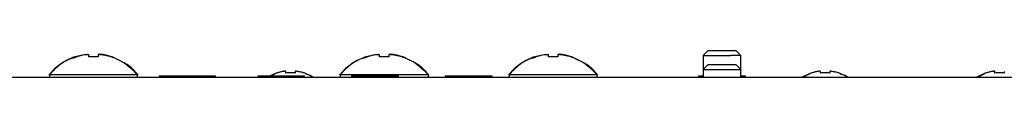
# Model space of a CAD drawing. Extents: x 138 to 1235, y -27 to 849.
# Drawn here: x 243 to 348, y 830 to 833 of the extents above; entities that cross this region are included whole.
import ezdxf

# ---------------------------------------------------------------- set-up
doc = ezdxf.new("R2010")
doc.units = 0
doc.header["$LTSCALE"] = 20
doc.layers.add('MAIN1', color=7, linetype='CONTINUOUS')

msp = doc.modelspace()

# ---------------------------------------------------------------- linework, layer by layer
at = {"layer": 'MAIN1', "color": 7, "linetype": 'CONTINUOUS'}
for p, q in [((249.0419, 832.5932), (249.0349, 832.5932)), ((249.0509, 832.5932), (249.0419, 832.5932)), ((249.0618, 832.5932), (249.0509, 832.5932)), ((249.0747, 832.5932), (249.0618, 832.5932)), ((249.0895, 832.5932), (249.0747, 832.5932)), ((250.526, 832.5932), (250.526, 832.827)), ((251.526, 832.5932), (250.526, 832.5932)), ((251.526, 832.827), (251.526, 832.5932)), ((252.9773, 832.5932), (252.9625, 832.5932)), ((252.9902, 832.5932), (252.9773, 832.5932)), ((253.0011, 832.5932), (252.9902, 832.5932)), ((253.01, 832.5932), (253.0011, 832.5932)), ((253.017, 832.5932), (253.01, 832.5932)), ((253.7766, 832.2022), (253.026, 832.5932)), ((280.0419, 832.5932), (280.035, 832.5932)), ((280.0509, 832.5932), (280.0419, 832.5932)), ((280.0618, 832.5932), (280.0509, 832.5932)), ((280.0747, 832.5932), (280.0618, 832.5932)), ((280.0895, 832.5932), (280.0747, 832.5932)), ((281.526, 832.5932), (281.526, 832.827)), ((282.526, 832.5932), (281.526, 832.5932)), ((282.526, 832.827), (282.526, 832.5932)), ((283.9773, 832.5932), (283.9625, 832.5932)), ((283.9902, 832.5932), (283.9773, 832.5932)), ((284.0011, 832.5932), (283.9902, 832.5932)), ((284.01, 832.5932), (284.0011, 832.5932)), ((284.017, 832.5932), (284.01, 832.5932)), ((284.7766, 832.2022), (284.026, 832.5932)), ((298.0419, 832.5932), (298.035, 832.5932)), ((298.0509, 832.5932), (298.0419, 832.5932)), ((298.0618, 832.5932), (298.0509, 832.5932)), ((298.0747, 832.5932), (298.0618, 832.5932)), ((298.0895, 832.5932), (298.0747, 832.5932)), ((299.526, 832.5932), (299.526, 832.827)), ((300.526, 832.5932), (299.526, 832.5932)), ((300.526, 832.827), (300.526, 832.5932)), ((301.9773, 832.5932), (301.9625, 832.5932)), ((301.9902, 832.5932), (301.9773, 832.5932)), ((302.0011, 832.5932), (301.9902, 832.5932)), ((302.01, 832.5932), (302.0011, 832.5932)), ((302.017, 832.5932), (302.01, 832.5932)), ((302.7766, 832.2022), (302.026, 832.5932)), ((316.526, 833.2303), (316.026, 832.7303)), ((316.026, 832.7303), (316.026, 831.2303)), ((316.026, 832.7303), (318.9213, 832.7303)), ((318.6975, 833.2303), (316.526, 833.2303)), ((319.526, 833.2303), (318.6975, 833.2303)), ((320.026, 832.7303), (318.9213, 832.7303)), ((320.026, 832.7303), (319.526, 833.2303)), ((320.026, 831.2303), (320.026, 832.7303)), ((316.526, 831.7303), (316.026, 831.2303)), ((319.526, 831.7303), (316.526, 831.7303)), ((320.026, 831.2303), (319.526, 831.7303)), ((194.026, 830.4303), (512.026, 830.4303)), ((246.326, 830.7188), (246.326, 830.4303)), ((246.326, 830.7188), (246.5164, 830.7188)), ((246.5164, 830.7188), (247.0721, 830.7188)), ((247.0721, 830.7188), (247.9481, 830.7188)), ((247.9481, 830.7188), (249.0735, 830.7188)), ((249.0735, 830.7188), (250.3571, 830.7188)), ((250.3571, 830.7188), (251.6949, 830.7188)), ((251.6949, 830.7188), (252.9784, 830.7188)), ((252.9784, 830.7188), (254.1038, 830.7188)), ((254.1038, 830.7188), (254.9799, 830.7188)), ((254.9799, 830.7188), (255.5356, 830.7188)), ((255.5356, 830.7188), (255.726, 830.7188)), ((255.726, 830.4303), (255.726, 830.7188)), ((258.026, 830.5303), (258.026, 830.4303)), ((264.026, 830.5303), (258.026, 830.5303)), ((264.026, 830.4303), (264.026, 830.5303)), ((268.526, 830.5303), (268.526, 830.4303)), ((273.526, 830.5303), (268.526, 830.5303)), ((270.576, 830.8958), (269.8022, 830.5303)), ((270.4059, 830.7813), (269.8987, 830.5303)), ((270.576, 830.8671), (270.576, 830.8958)), ((271.4423, 831.046), (271.4161, 831.0399)), ((271.526, 830.8671), (271.526, 831.0326)), ((272.526, 831.0326), (272.526, 830.8671)), ((273.476, 830.8958), (273.476, 830.8671)), ((274.4391, 830.4303), (273.476, 830.8958)), ((273.526, 830.4303), (273.526, 830.5303)), ((277.326, 830.7188), (277.326, 830.4303)), ((277.326, 830.7188), (277.5164, 830.7188)), ((277.5164, 830.7188), (278.0721, 830.7188)), ((278.0721, 830.7188), (278.9481, 830.7188)), ((278.526, 830.5303), (278.526, 830.4303)), ((283.526, 830.5303), (278.526, 830.5303)), ((278.9481, 830.7188), (280.0735, 830.7188)), ((280.0735, 830.7188), (281.3571, 830.7188)), ((281.3571, 830.7188), (282.6949, 830.7188)), ((282.6949, 830.7188), (283.9784, 830.7188)), ((283.526, 830.4303), (283.526, 830.5303)), ((283.9784, 830.7188), (285.1038, 830.7188)), ((285.1038, 830.7188), (285.9799, 830.7188)), ((285.9799, 830.7188), (286.5356, 830.7188)), ((286.5356, 830.7188), (286.726, 830.7188)), ((286.726, 830.4303), (286.726, 830.7188)), ((288.526, 830.5303), (288.526, 830.4303)), ((293.526, 830.5303), (288.526, 830.5303)), ((293.526, 830.4303), (293.526, 830.5303)), ((295.326, 830.7188), (295.326, 830.4303)), ((295.326, 830.7188), (295.5164, 830.7188)), ((295.5164, 830.7188), (296.0721, 830.7188)), ((296.0721, 830.7188), (296.9481, 830.7188)), ((296.9481, 830.7188), (298.0735, 830.7188)), ((298.0735, 830.7188), (299.3571, 830.7188)), ((299.3571, 830.7188), (300.6949, 830.7188)), ((300.6949, 830.7188), (301.9784, 830.7188)), ((301.9784, 830.7188), (303.1038, 830.7188)), ((303.1038, 830.7188), (303.9799, 830.7188)), ((303.9799, 830.7188), (304.5356, 830.7188)), ((304.5356, 830.7188), (304.726, 830.7188)), ((304.726, 830.4303), (304.726, 830.7188)), ((315.526, 830.5303), (315.526, 830.4303)), ((316.026, 830.5303), (315.526, 830.5303)), ((316.026, 831.2303), (316.026, 830.4303)), ((316.026, 831.2303), (320.026, 831.2303)), ((320.026, 830.4303), (320.026, 831.2303)), ((320.526, 830.5303), (320.026, 830.5303)), ((320.526, 830.4303), (320.526, 830.5303)), ((327.576, 830.8958), (326.5905, 830.4303)), ((327.4059, 830.7813), (326.6967, 830.4303)), ((327.576, 830.8671), (327.576, 830.8958)), ((328.4423, 831.046), (328.4161, 831.0399)), ((328.526, 830.8671), (328.526, 831.0326)), ((329.526, 831.0326), (329.526, 830.8671)), ((330.476, 830.8958), (330.476, 830.8671)), ((331.4391, 830.4303), (330.476, 830.8958)), ((346.176, 830.8958), (345.1905, 830.4303)), ((346.0059, 830.7813), (345.2967, 830.4303)), ((346.176, 830.8671), (346.176, 830.8958)), ((347.0423, 831.046), (347.0161, 831.0399)), ((347.126, 830.8671), (347.126, 831.0326)), ((348.126, 831.0326), (348.126, 830.8671))]:
    msp.add_line(p, q, dxfattribs=at)
for points, knots in [([(248.9868, 832.4929), (248.8475, 832.4563), (248.2227, 832.292), (247.2497, 831.6771), (246.5845, 830.9756), (246.2583, 830.6315)], [0, 0, 0, 0, 0.63746137, 2.86052064, 5, 5, 5, 5]), ([(249.026, 832.5932), (248.504, 832.3695), (247.4757, 831.9288), (246.7053, 831.118), (246.326, 830.7188)], [0, 0, 0, 0, 1.68666953, 3.3557551, 3.3557551, 3.3557551, 3.3557551]), ([(250.4987, 832.8107), (250.3411, 832.8103), (249.8187, 832.8088), (249.3288, 832.6228), (248.9868, 832.4929)], [0, 0, 0, 0, 0.68003606, 1.56988869, 1.56988869, 1.56988869, 1.56988869]), ([(249.0895, 832.5932), (249.2197, 832.6345), (249.5268, 832.732), (249.8435, 832.7923), (250.026, 832.827)], [0, 0, 0, 0, 0.458850962, 0.966952943, 0.966952943, 0.966952943, 0.966952943]), ([(250.026, 832.827), (250.0813, 832.8353), (250.1919, 832.852), (250.3407, 832.8627), (250.4532, 832.8608), (250.5162, 832.848), (250.523, 832.8333), (250.526, 832.827)], [0, 0, 0, 0, 1.06243435, 2.12554135, 3.17313739, 4.21377569, 5, 5, 5, 5]), ([(252.026, 832.827), (251.9707, 832.8353), (251.86, 832.852), (251.7112, 832.8627), (251.5987, 832.8608), (251.5357, 832.848), (251.5289, 832.8333), (251.526, 832.827)], [0, 0, 0, 0, 1.06243503, 2.12554272, 3.17313944, 4.21382175, 5, 5, 5, 5]), ([(255.7805, 830.636), (255.2515, 831.1567), (254.4138, 831.9813), (252.8831, 832.6445), (251.9911, 832.7777), (251.5306, 832.8465)], [0, 0, 0, 0, 2.26603753, 3.58863948, 5, 5, 5, 5]), ([(252.9625, 832.5932), (252.8092, 832.6413), (252.5017, 832.7379), (252.1849, 832.7972), (252.026, 832.827)], [0, 0, 0, 0, 0.482970793, 0.966964657, 0.966964657, 0.966964657, 0.966964657]), ([(279.9868, 832.4929), (279.8475, 832.4563), (279.2227, 832.292), (278.2497, 831.6771), (277.5845, 830.9756), (277.2583, 830.6315)], [0, 0, 0, 0, 0.63746038, 2.86051622, 5, 5, 5, 5]), ([(280.026, 832.5932), (279.504, 832.3695), (278.4757, 831.9288), (277.7053, 831.118), (277.326, 830.7188)], [0, 0, 0, 0, 1.68666473, 3.35574784, 3.35574784, 3.35574784, 3.35574784]), ([(281.4987, 832.8107), (281.3411, 832.8103), (280.8187, 832.8088), (280.3288, 832.6228), (279.9868, 832.4929)], [0, 0, 0, 0, 0.68003592, 1.56988868, 1.56988868, 1.56988868, 1.56988868]), ([(280.0895, 832.5932), (280.2197, 832.6345), (280.5268, 832.732), (280.8435, 832.7923), (281.026, 832.827)], [0, 0, 0, 0, 0.45885568, 0.966959961, 0.966959961, 0.966959961, 0.966959961]), ([(281.026, 832.827), (281.0813, 832.8353), (281.1919, 832.852), (281.3407, 832.8627), (281.4532, 832.8608), (281.5162, 832.848), (281.523, 832.8333), (281.526, 832.827)], [0, 0, 0, 0, 1.06243347, 2.12553959, 3.17311724, 4.21377634, 5, 5, 5, 5]), ([(283.026, 832.827), (282.9707, 832.8353), (282.86, 832.852), (282.7112, 832.8627), (282.5987, 832.8608), (282.5357, 832.848), (282.5289, 832.8333), (282.526, 832.827)], [0, 0, 0, 0, 1.06243469, 2.12554204, 3.17313842, 4.21379872, 5, 5, 5, 5]), ([(286.7805, 830.636), (286.2515, 831.1567), (285.4138, 831.9813), (283.8831, 832.6445), (282.9911, 832.7777), (282.5306, 832.8465)], [0, 0, 0, 0, 2.2660377, 3.58863974, 5, 5, 5, 5]), ([(283.9625, 832.5932), (283.8092, 832.6413), (283.5017, 832.7379), (283.1849, 832.7972), (283.026, 832.827)], [0, 0, 0, 0, 0.482968326, 0.96695728, 0.96695728, 0.96695728, 0.96695728]), ([(297.9868, 832.4929), (297.8475, 832.4563), (297.2227, 832.292), (296.2497, 831.6771), (295.5845, 830.9756), (295.2583, 830.6315)], [0, 0, 0, 0, 0.63746076, 2.86051411, 5, 5, 5, 5]), ([(298.026, 832.5932), (297.504, 832.3695), (296.4757, 831.9288), (295.7053, 831.118), (295.326, 830.7188)], [0, 0, 0, 0, 1.68666885, 3.35575276, 3.35575276, 3.35575276, 3.35575276]), ([(299.4987, 832.8107), (299.3411, 832.8103), (298.8187, 832.8088), (298.3288, 832.6228), (297.9868, 832.4929)], [0, 0, 0, 0, 0.68003852, 1.56989246, 1.56989246, 1.56989246, 1.56989246]), ([(298.0895, 832.5932), (298.2197, 832.6345), (298.5268, 832.732), (298.8435, 832.7923), (299.026, 832.827)], [0, 0, 0, 0, 0.458854548, 0.966960133, 0.966960133, 0.966960133, 0.966960133]), ([(299.026, 832.827), (299.0813, 832.8353), (299.1919, 832.852), (299.3407, 832.8627), (299.4532, 832.8608), (299.5162, 832.848), (299.523, 832.8333), (299.526, 832.827)], [0, 0, 0, 0, 1.06241245, 2.12552266, 3.17312186, 4.21378496, 5, 5, 5, 5]), ([(301.026, 832.827), (300.9707, 832.8353), (300.86, 832.852), (300.7112, 832.8627), (300.5987, 832.8608), (300.5357, 832.848), (300.5289, 832.8333), (300.526, 832.827)], [0, 0, 0, 0, 1.06240892, 2.12551753, 3.17313111, 4.21378327, 5, 5, 5, 5]), ([(304.7805, 830.636), (304.2515, 831.1567), (303.4138, 831.9813), (301.8831, 832.6445), (300.9911, 832.7777), (300.5306, 832.8465)], [0, 0, 0, 0, 2.26603761, 3.58863961, 5, 5, 5, 5]), ([(301.9625, 832.5932), (301.8092, 832.6413), (301.5017, 832.7379), (301.1849, 832.7972), (301.026, 832.827)], [0, 0, 0, 0, 0.482969559, 0.966960968, 0.966960968, 0.966960968, 0.966960968]), ([(247.259, 831.6024), (247.2101, 831.5711), (246.8372, 831.332), (246.5522, 830.9899), (246.3046, 830.6927)], [0, 0, 0, 0, 0.50105404, 1.33307965, 1.33307965, 1.33307965, 1.33307965]), ([(255.726, 830.7188), (255.3814, 831.113), (254.9236, 831.6369), (254.3046, 831.9336), (254.1514, 832.007)], [0, 0, 0, 0, 1.21936935, 2.07562646, 2.07562646, 2.07562646, 2.07562646]), ([(278.259, 831.6024), (278.2101, 831.5711), (277.8372, 831.332), (277.5522, 830.9899), (277.3046, 830.6927)], [0, 0, 0, 0, 0.50105719, 1.3330845, 1.3330845, 1.3330845, 1.3330845]), ([(286.726, 830.7188), (286.3814, 831.113), (285.9236, 831.6369), (285.3046, 831.9336), (285.1514, 832.007)], [0, 0, 0, 0, 1.21936935, 2.07562646, 2.07562646, 2.07562646, 2.07562646]), ([(296.259, 831.6024), (296.2101, 831.5711), (295.8372, 831.332), (295.5522, 830.9899), (295.3046, 830.6927)], [0, 0, 0, 0, 0.50105392, 1.33308005, 1.33308005, 1.33308005, 1.33308005]), ([(304.726, 830.7188), (304.3814, 831.113), (303.9236, 831.6369), (303.3046, 831.9336), (303.1514, 832.007)], [0, 0, 0, 0, 1.21937094, 2.0756289, 2.0756289, 2.0756289, 2.0756289]), ([(271.226, 831.0326), (271.1164, 831.011), (270.8967, 830.9678), (270.6831, 830.9007), (270.576, 830.8671)], [0, 0, 0, 0, 0.335566867, 0.671741493, 0.671741493, 0.671741493, 0.671741493]), ([(271.526, 831.0326), (271.5228, 831.0379), (271.5165, 831.0485), (271.4661, 831.0554), (271.3922, 831.0542), (271.3078, 831.046), (271.2507, 831.0366), (271.226, 831.0326)], [0, 0, 0, 0, 1.06105673, 2.12286933, 3.16715523, 4.20356037, 5, 5, 5, 5]), ([(272.526, 830.8671), (272.3604, 830.8814), (272.0271, 830.9102), (271.6937, 830.8815), (271.526, 830.8671)], [0, 0, 0, 0, 0.50073828, 1.0037016, 1.0037016, 1.0037016, 1.0037016]), ([(272.826, 831.0326), (272.7929, 831.0379), (272.7266, 831.0485), (272.6374, 831.0554), (272.57, 831.0542), (272.5425, 831.0483), (272.5346, 831.0427)], [0, 0, 0, 0, 1.06106197, 2.12294898, 3.16724004, 4.20354686, 4.20354686, 4.20354686, 4.20354686]), ([(273.476, 830.8671), (273.3971, 830.8923), (273.1839, 830.9604), (272.9644, 831.0047), (272.826, 831.0326)], [0, 0, 0, 0, 0.306596797, 0.671733941, 0.671733941, 0.671733941, 0.671733941]), ([(274.3944, 830.4303), (274.3371, 830.4781), (274.1256, 830.6547), (273.8448, 830.7028), (273.64, 830.7378)], [0, 0, 0, 0, 0.350179361, 0.842784694, 0.842784694, 0.842784694, 0.842784694]), ([(274.3945, 830.4303), (274.3393, 830.4818), (274.2461, 830.5687), (274.1214, 830.5969), (274.0707, 830.6084)], [0, 0, 0, 0, 0.20281389, 0.382738289, 0.382738289, 0.382738289, 0.382738289]), ([(328.226, 831.0326), (328.1164, 831.011), (327.8967, 830.9678), (327.6831, 830.9007), (327.576, 830.8671)], [0, 0, 0, 0, 0.335569958, 0.671745249, 0.671745249, 0.671745249, 0.671745249]), ([(328.526, 831.0326), (328.5228, 831.0379), (328.5165, 831.0485), (328.4661, 831.0554), (328.3922, 831.0542), (328.3078, 831.046), (328.2508, 831.0366), (328.226, 831.0326)], [0, 0, 0, 0, 1.06106747, 2.12289082, 3.16717271, 4.2035523, 5, 5, 5, 5]), ([(329.526, 830.8671), (329.3604, 830.8814), (329.0271, 830.9102), (328.6938, 830.8815), (328.526, 830.8671)], [0, 0, 0, 0, 0.50074075, 1.00370716, 1.00370716, 1.00370716, 1.00370716]), ([(329.826, 831.0326), (329.7929, 831.0379), (329.7266, 831.0485), (329.6374, 831.0554), (329.57, 831.0542), (329.5425, 831.0483), (329.5346, 831.0427)], [0, 0, 0, 0, 1.06104982, 2.12292666, 3.16721142, 4.20354877, 4.20354877, 4.20354877, 4.20354877]), ([(330.476, 830.8671), (330.3971, 830.8923), (330.1839, 830.9604), (329.9644, 831.0047), (329.826, 831.0326)], [0, 0, 0, 0, 0.306599154, 0.671737436, 0.671737436, 0.671737436, 0.671737436]), ([(331.3944, 830.4303), (331.3371, 830.4781), (331.1256, 830.6547), (330.8448, 830.7028), (330.64, 830.7378)], [0, 0, 0, 0, 0.350178212, 0.842787441, 0.842787441, 0.842787441, 0.842787441]), ([(331.3945, 830.4303), (331.3393, 830.4818), (331.2462, 830.5687), (331.1215, 830.5969), (331.0707, 830.6084)], [0, 0, 0, 0, 0.202812859, 0.382733739, 0.382733739, 0.382733739, 0.382733739]), ([(346.826, 831.0326), (346.7164, 831.011), (346.4967, 830.9678), (346.2831, 830.9007), (346.176, 830.8671)], [0, 0, 0, 0, 0.335569798, 0.671745231, 0.671745231, 0.671745231, 0.671745231]), ([(347.126, 831.0326), (347.1228, 831.0379), (347.1165, 831.0485), (347.0661, 831.0554), (346.9922, 831.0542), (346.9078, 831.046), (346.8508, 831.0366), (346.826, 831.0326)], [0, 0, 0, 0, 1.06107786, 2.12290609, 3.16715515, 4.20353059, 5, 5, 5, 5]), ([(348.126, 830.8671), (347.9604, 830.8814), (347.6271, 830.9102), (347.2938, 830.8815), (347.126, 830.8671)], [0, 0, 0, 0, 0.50074091, 1.00370716, 1.00370716, 1.00370716, 1.00370716])]:
    msp.add_open_spline(points, degree=3, knots=knots, dxfattribs=at)

doc.saveas('drawing.dxf')
